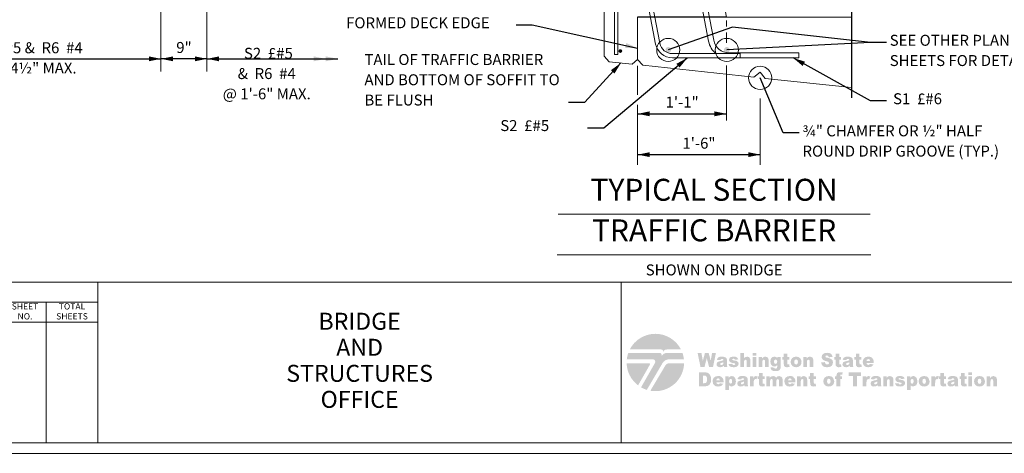
# Model space of a CAD drawing. Units: kilometres. Extents: x -0.02 to 2.72, y 0.07 to 2.12.
# Drawn here: x 1.1 to 2.1, y 0.07 to 0.51 of the extents above; entities that cross this region are included whole.
import ezdxf

# ---------------------------------------------------------------- set-up
doc = ezdxf.new("R2010")
doc.units = ezdxf.units.KM
for name, pattern in [('B', [0]), ('BLANK', [0]), ('break', [32.816438, 16.4042, -0.003773, -0.004265, 16.4042]), ('C', [0]), ('D', [0]), ('DEFAULT', [0]), ('E', [0])]:
    doc.linetypes.add(name, pattern=pattern)
doc.layers.add('Border', color=2, linetype='Continuous')
doc.layers.add('GRAPHICS', color=1, linetype='Continuous')
doc.styles.add('BR35', font='BRIDT__.TTF')
doc.styles.add('BR70', font='BRIDT__.TTF')
doc.styles.add('Project', font='arial.ttf', dxfattribs={"width": 1.062384})
doc.styles.add('Sheet9', font='BRIDRG_.TTF', dxfattribs={"width": 1.061106})

# ---------------------------------------------------------------- blocks, each defined once
blk = doc.blocks.new('Border_Graph')
at = {"color": 6, "linetype": 'D', "lineweight": 0}
blk.add_line((0.0628, 0.2446), (2.6875, 0.2446), dxfattribs=at)
at = {"color": 3, "linetype": 'B', "lineweight": 0}
for p, q in [((1.1763, 0.0805), (1.1763, 0.2446)), ((0.7589, 0.2241), (1.1763, 0.2241)), ((1.1234, 0.0805), (1.1234, 0.2241)), ((0.8117, 0.2036), (1.1763, 0.2036))]:
    blk.add_line(p, q, dxfattribs=at)
blk.add_lwpolyline([(1.1763, 0.2446), (0.7589, 0.2446), (0.7326, 0.2446), (0.4485, 0.2446), (0.3962, 0.2446), (0.3962, 0.2241), (0.4485, 0.2241)], dxfattribs=at)
at = {"color": 2, "char_height": 0.0064, "attachment_point": 5, "line_spacing_factor": 0.95364, "style": 'Sheet9'}
for s, insert in [('SHEET\\PNO.', (1.1019, 0.2139)), ('TOTAL\\PSHEETS', (1.1498, 0.2139))]:
    blk.add_mtext(s, dxfattribs=dict(at, insert=insert))
at = {"color": 31, "insert": (1.443, 0.1625), "char_height": 0.01732, "attachment_point": 5, "line_spacing_factor": 0.920724, "style": 'Project'}
blk.add_mtext('BRIDGE\\PAND\\PSTRUCTURES\\POFFICE', dxfattribs=at)
blk = doc.blocks.new('Border_Graph$0')
at = {"color": 6, "linetype": 'D', "lineweight": 0}
blk.add_line((0.0628, 0.2446), (2.6005, 0.2446), dxfattribs=at)
at = {"color": 5, "linetype": 'C', "lineweight": 0}
blk.add_line((1.7097, 0.0805), (1.7097, 0.2446), dxfattribs=at)
at = {"color": 3, "linetype": 'B', "lineweight": 0}
for p, q in [((1.1234, 0.0805), (1.1234, 0.2241)), ((1.1763, 0.0805), (1.1763, 0.2241))]:
    blk.add_line(p, q, dxfattribs=at)
blk.add_lwpolyline([(0.7589, 0.2241), (1.1763, 0.2241), (1.1763, 0.2446), (0.7589, 0.2446), (0.7326, 0.2446), (0.4485, 0.2446), (0.3962, 0.2446), (0.3962, 0.2241), (0.4485, 0.2241)], dxfattribs=at)
for points in [[(1.0805, 0.2241), (1.1234, 0.2241), (1.1234, 0.2036), (1.0805, 0.2036)], [(1.1234, 0.2241), (1.1763, 0.2241), (1.1763, 0.2036), (1.1234, 0.2036)]]:
    blk.add_lwpolyline(points, close=True, dxfattribs=at)
at = {"insert": (1.443, 0.1625), "char_height": 0.01732, "attachment_point": 5, "line_spacing_factor": 0.920724, "style": 'Project'}
blk.add_mtext('BRIDGE\\PAND\\PSTRUCTURES\\POFFICE', dxfattribs=at)
blk = doc.blocks.new('Border_Outline')
at = {"color": 2, "linetype": 'E', "lineweight": 0}
blk.add_lwpolyline([(0.0628, 0.0805), (2.6875, 0.0805), (2.6875, 1.803), (0.0628, 1.803)], close=True, dxfattribs=at)
blk = doc.blocks.new('Border_Outline$0')
at = {"color": 2, "linetype": 'E', "lineweight": 0}
blk.add_lwpolyline([(0.0628, 0.0805), (2.6875, 0.0805), (2.6875, 1.803), (0.0628, 1.803)], close=True, dxfattribs=at)
blk = doc.blocks.new('Border_Stamp')
at = {"linetype": 'BLANK', "lineweight": 0}
blk.add_line((0.011763, 0.002446), (0.015198, 0.002446), dxfattribs=at)
blk = doc.blocks.new('no_name')
at = {"color": 5, "linetype": 'C', "lineweight": 0}
blk.add_line((1.7097, 0.0805), (1.7097, 0.2446), dxfattribs=at)
blk = doc.blocks.new('no_name$1')
h = blk.add_hatch(color=1)
h.paths.add_polyline_path([(1.7588, 0.1618), (1.7738, 0.1618, -0.022409), (1.7736, 0.1592, -0.431548), (1.7394, 0.1337), (1.7547, 0.1595, -0.004946), (1.7547, 0.1595, -0.259919)], flags=0)
h.paths.add_polyline_path([(1.7269, 0.1392), (1.7389, 0.1603, 0.210707), (1.739, 0.1611, 0.325659), (1.7381, 0.1618), (1.7152, 0.1618, 0.22837)], flags=0)
h.paths.add_polyline_path([(1.7527, 0.1739, -0.130785), (1.7541, 0.1753, -0.133641), (1.7561, 0.1758), (1.7706, 0.1758, 0.612752), (1.7184, 0.1758), (1.7506, 0.1758, -0.242737), (1.7521, 0.1751, -0.292287), (1.7522, 0.1731)], flags=0)
h.paths.add_polyline_path([(1.7507, 0.169, -0.090421), (1.7523, 0.1708, -0.171225), (1.7565, 0.1723), (1.7721, 0.1723, -0.057177), (1.7736, 0.1658), (1.7587, 0.1658, 0.266156), (1.7518, 0.1619), (1.7358, 0.1346, -0.055576), (1.7299, 0.1372), (1.7441, 0.162, 0.137243), (1.7444, 0.1633, 0.406511), (1.7419, 0.1658), (1.7154, 0.1658, -0.001073), (1.7154, 0.1659, -0.056101), (1.7169, 0.1723), (1.7487, 0.1723, -0.251674), (1.7506, 0.1713, -0.283167), (1.7507, 0.169)], flags=0)
h.paths.add_polyline_path([(2.0824, 0.1382), (2.0861, 0.1382), (2.0861, 0.1432), (2.0865, 0.1451), (2.0876, 0.1456), (2.0886, 0.1452), (2.0889, 0.1439), (2.0889, 0.1382), (2.0927, 0.1382), (2.0927, 0.1447), (2.0925, 0.1465), (2.0918, 0.1477), (2.0894, 0.1487), (2.0874, 0.1483), (2.0858, 0.1468), (2.0858, 0.1485), (2.0824, 0.1485)], flags=0)
h.paths.add_polyline_path([(2.0731, 0.1433), (2.0736, 0.1454), (2.075, 0.146), (2.0763, 0.1454), (2.0768, 0.1434), (2.0763, 0.1413), (2.075, 0.1406), (2.0736, 0.1413)], flags=0)
h.paths.add_polyline_path([(2.0694, 0.1433), (2.0698, 0.141), (2.0711, 0.1392), (2.0728, 0.1383), (2.0749, 0.138), (2.0773, 0.1384), (2.0791, 0.1395), (2.0802, 0.1412), (2.0806, 0.1434), (2.0794, 0.1469), (2.0775, 0.1483), (2.0749, 0.1487), (2.0726, 0.1483), (2.0709, 0.1472), (2.0697, 0.1455)], flags=0)
h.paths.add_polyline_path([(2.0637, 0.1382), (2.0674, 0.1382), (2.0674, 0.1485), (2.0637, 0.1485)], flags=0)
h.paths.add_polyline_path([(2.0637, 0.1497), (2.0674, 0.1497), (2.0674, 0.1524), (2.0637, 0.1524)], flags=0)
h.paths.add_polyline_path([(2.056, 0.1517), (2.056, 0.1485), (2.0546, 0.1485), (2.0546, 0.1456), (2.056, 0.1456), (2.056, 0.142), (2.056, 0.1405), (2.0563, 0.1395), (2.0573, 0.1384), (2.0593, 0.138), (2.0619, 0.1383), (2.0616, 0.141), (2.0605, 0.1408), (2.0598, 0.1411), (2.0597, 0.142), (2.0597, 0.1456), (2.0618, 0.1456), (2.0618, 0.1485), (2.0597, 0.1485), (2.0597, 0.1517)], flags=0)
h.paths.add_polyline_path([(2.0493, 0.1425), (2.0491, 0.1413), (2.0483, 0.1405), (2.0472, 0.1402), (2.0462, 0.1405), (2.0459, 0.1412), (2.0463, 0.142), (2.0477, 0.1426), (2.0493, 0.1431)], flags=0)
h.paths.add_polyline_path([(2.0461, 0.1452), (2.0466, 0.1461), (2.048, 0.1464), (2.049, 0.1461), (2.0493, 0.1451), (2.048, 0.1446), (2.047, 0.1444), (2.0452, 0.144), (2.0438, 0.1435), (2.0428, 0.1429), (2.0422, 0.1409), (2.0431, 0.1388), (2.0442, 0.1382), (2.0457, 0.138), (2.0481, 0.1384), (2.0495, 0.1395), (2.0496, 0.1388), (2.0499, 0.1382), (2.0534, 0.1382), (2.053, 0.1393), (2.053, 0.1404), (2.053, 0.1449), (2.0527, 0.1465), (2.0519, 0.1477), (2.0502, 0.1485), (2.049, 0.1487), (2.0475, 0.1487), (2.0456, 0.1486), (2.0442, 0.1481), (2.0431, 0.1471), (2.0425, 0.1456)], flags=0)
h.paths.add_polyline_path([(2.0351, 0.1517), (2.0351, 0.1485), (2.0337, 0.1485), (2.0337, 0.1456), (2.0351, 0.1456), (2.0351, 0.142), (2.0351, 0.1405), (2.0354, 0.1395), (2.0364, 0.1384), (2.0384, 0.138), (2.041, 0.1383), (2.0407, 0.141), (2.0396, 0.1408), (2.0389, 0.1411), (2.0388, 0.142), (2.0388, 0.1456), (2.0409, 0.1456), (2.0409, 0.1485), (2.0388, 0.1485), (2.0388, 0.1517)], flags=0)
h.paths.add_polyline_path([(2.026, 0.1382), (2.0297, 0.1382), (2.0297, 0.1417), (2.0299, 0.1437), (2.0303, 0.145), (2.0315, 0.1457), (2.0325, 0.1454), (2.0337, 0.1482), (2.0319, 0.1487), (2.0305, 0.1483), (2.0295, 0.1468), (2.0295, 0.1485), (2.026, 0.1485)], flags=0)
h.paths.add_polyline_path([(2.0167, 0.1433), (2.0172, 0.1454), (2.0186, 0.146), (2.0199, 0.1454), (2.0204, 0.1434), (2.0199, 0.1413), (2.0185, 0.1406), (2.0172, 0.1413)], flags=0)
h.paths.add_polyline_path([(2.0129, 0.1433), (2.0134, 0.141), (2.0147, 0.1392), (2.0164, 0.1383), (2.0185, 0.138), (2.0209, 0.1384), (2.0227, 0.1395), (2.0238, 0.1412), (2.0241, 0.1434), (2.0229, 0.1469), (2.0211, 0.1483), (2.0185, 0.1487), (2.0162, 0.1483), (2.0144, 0.1472), (2.0133, 0.1455)], flags=0)
h.paths.add_polyline_path([(2.0046, 0.1433), (2.0051, 0.1452), (2.0063, 0.1458), (2.0074, 0.1452), (2.0079, 0.1434), (2.0074, 0.1415), (2.0063, 0.1409), (2.0051, 0.1415)], flags=0)
h.paths.add_polyline_path([(2.0046, 0.1343), (2.0046, 0.1392), (2.0059, 0.1383), (2.0075, 0.138), (2.0104, 0.1393), (2.0113, 0.141), (2.0116, 0.1432), (2.0113, 0.1454), (2.0105, 0.1471), (2.0092, 0.1483), (2.0075, 0.1487), (2.0057, 0.1483), (2.0044, 0.147), (2.0044, 0.1485), (2.0009, 0.1485), (2.0009, 0.1343)], flags=0)
h.paths.add_polyline_path([(1.9887, 0.1411), (1.9901, 0.1388), (1.9917, 0.1382), (1.994, 0.138), (1.9956, 0.1381), (1.9969, 0.1385), (1.9986, 0.1398), (1.9991, 0.1416), (1.9986, 0.1432), (1.9972, 0.1443), (1.996, 0.1446), (1.9944, 0.1449), (1.9928, 0.1453), (1.9924, 0.1458), (1.9927, 0.1464), (1.9937, 0.1466), (1.9947, 0.1463), (1.9952, 0.1456), (1.9987, 0.146), (1.9978, 0.1476), (1.9964, 0.1484), (1.9954, 0.1486), (1.9938, 0.1487), (1.9924, 0.1486), (1.9912, 0.1484), (1.9897, 0.1473), (1.9891, 0.1455), (1.9896, 0.1439), (1.9909, 0.1428), (1.992, 0.1425), (1.9936, 0.1422), (1.9947, 0.1419), (1.9952, 0.1418), (1.9956, 0.1411), (1.9953, 0.1405), (1.9941, 0.1401), (1.993, 0.1404), (1.9924, 0.1414)], flags=0)
h.paths.add_polyline_path([(1.9768, 0.1382), (1.9805, 0.1382), (1.9805, 0.1432), (1.981, 0.1451), (1.9821, 0.1456), (1.983, 0.1452), (1.9834, 0.1439), (1.9834, 0.1382), (1.9871, 0.1382), (1.9871, 0.1447), (1.9869, 0.1465), (1.9862, 0.1477), (1.9838, 0.1487), (1.9819, 0.1483), (1.9803, 0.1468), (1.9803, 0.1485), (1.9768, 0.1485)], flags=0)
h.paths.add_polyline_path([(1.9709, 0.1425), (1.9707, 0.1413), (1.9699, 0.1405), (1.9688, 0.1402), (1.9678, 0.1405), (1.9675, 0.1412), (1.9679, 0.142), (1.9693, 0.1426), (1.9709, 0.1431)], flags=0)
h.paths.add_polyline_path([(1.9677, 0.1452), (1.9682, 0.1461), (1.9696, 0.1464), (1.9706, 0.1461), (1.9709, 0.1451), (1.9696, 0.1446), (1.9686, 0.1444), (1.9669, 0.144), (1.9654, 0.1435), (1.9644, 0.1429), (1.9638, 0.1409), (1.9647, 0.1388), (1.9658, 0.1382), (1.9673, 0.138), (1.9697, 0.1384), (1.9711, 0.1395), (1.9712, 0.1388), (1.9715, 0.1382), (1.975, 0.1382), (1.9746, 0.1393), (1.9746, 0.1404), (1.9746, 0.1449), (1.9743, 0.1465), (1.9735, 0.1477), (1.9718, 0.1485), (1.9706, 0.1487), (1.9691, 0.1487), (1.9672, 0.1486), (1.9658, 0.1481), (1.9647, 0.1471), (1.9641, 0.1456)], flags=0)
h.paths.add_polyline_path([(1.9559, 0.1382), (1.9597, 0.1382), (1.9597, 0.1417), (1.9598, 0.1437), (1.9603, 0.145), (1.9614, 0.1457), (1.9625, 0.1454), (1.9636, 0.1482), (1.9618, 0.1487), (1.9605, 0.1483), (1.9594, 0.1468), (1.9594, 0.1485), (1.9559, 0.1485)], flags=0)
h.paths.add_polyline_path([(1.9416, 0.1489), (1.9459, 0.1489), (1.9459, 0.1382), (1.95, 0.1382), (1.95, 0.1489), (1.9543, 0.1489), (1.9543, 0.1524), (1.9416, 0.1524)], flags=0)
h.paths.add_polyline_path([(1.9329, 0.1485), (1.9329, 0.1494), (1.9332, 0.15), (1.934, 0.1501), (1.935, 0.15), (1.9355, 0.1524), (1.9338, 0.1526), (1.9326, 0.1526), (1.9307, 0.1523), (1.9297, 0.1516), (1.9293, 0.1503), (1.9291, 0.149), (1.9291, 0.1485), (1.9277, 0.1485), (1.9277, 0.1456), (1.9291, 0.1456), (1.9291, 0.1382), (1.9329, 0.1382), (1.9329, 0.1456), (1.9347, 0.1456), (1.9347, 0.1485)], flags=0)
h.paths.add_polyline_path([(1.9195, 0.1433), (1.92, 0.1454), (1.9213, 0.146), (1.9226, 0.1454), (1.9232, 0.1434), (1.9226, 0.1413), (1.9213, 0.1406), (1.92, 0.1413)], flags=0)
h.paths.add_polyline_path([(1.9157, 0.1433), (1.9162, 0.141), (1.9175, 0.1392), (1.9192, 0.1383), (1.9213, 0.138), (1.9236, 0.1384), (1.9254, 0.1395), (1.9265, 0.1412), (1.9269, 0.1434), (1.9257, 0.1469), (1.9239, 0.1483), (1.9213, 0.1487), (1.919, 0.1483), (1.9172, 0.1472), (1.9161, 0.1455)], flags=0)
h.paths.add_polyline_path([(1.9023, 0.1517), (1.9023, 0.1485), (1.9009, 0.1485), (1.9009, 0.1456), (1.9023, 0.1456), (1.9023, 0.142), (1.9024, 0.1405), (1.9026, 0.1395), (1.9036, 0.1384), (1.9057, 0.138), (1.9082, 0.1383), (1.908, 0.141), (1.9068, 0.1408), (1.9062, 0.1411), (1.906, 0.142), (1.906, 0.1456), (1.9081, 0.1456), (1.9081, 0.1485), (1.906, 0.1485), (1.906, 0.1517)], flags=0)
h.paths.add_polyline_path([(1.889, 0.1382), (1.8927, 0.1382), (1.8927, 0.1432), (1.8932, 0.1451), (1.8943, 0.1456), (1.8952, 0.1452), (1.8955, 0.1439), (1.8955, 0.1382), (1.8993, 0.1382), (1.8993, 0.1447), (1.8991, 0.1465), (1.8984, 0.1477), (1.896, 0.1487), (1.8941, 0.1483), (1.8925, 0.1468), (1.8925, 0.1485), (1.889, 0.1485)], flags=0)
h.paths.add_polyline_path([(1.8798, 0.1443), (1.8802, 0.1456), (1.8816, 0.1464), (1.8829, 0.1459), (1.8835, 0.1443)], flags=0)
h.paths.add_polyline_path([(1.8873, 0.1428), (1.8871, 0.1447), (1.8866, 0.1461), (1.8848, 0.1481), (1.8834, 0.1486), (1.8815, 0.1487), (1.8792, 0.1483), (1.8774, 0.1472), (1.8763, 0.1455), (1.876, 0.1433), (1.8767, 0.1404), (1.8785, 0.1386), (1.8799, 0.1381), (1.8816, 0.138), (1.8836, 0.1382), (1.885, 0.1387), (1.8871, 0.1409), (1.8834, 0.1412), (1.8827, 0.1406), (1.8817, 0.1403), (1.8803, 0.141), (1.8798, 0.1424), (1.8873, 0.1424)], flags=0)
h.paths.add_polyline_path([(1.8577, 0.1382), (1.8614, 0.1382), (1.8614, 0.1435), (1.8618, 0.1451), (1.8629, 0.1457), (1.8636, 0.1454), (1.864, 0.1448), (1.8641, 0.1439), (1.8641, 0.1382), (1.8678, 0.1382), (1.8678, 0.1435), (1.8682, 0.1451), (1.8693, 0.1456), (1.8702, 0.1451), (1.8705, 0.1441), (1.8705, 0.1382), (1.8742, 0.1382), (1.8742, 0.1447), (1.874, 0.1465), (1.8733, 0.1477), (1.8709, 0.1487), (1.8691, 0.1484), (1.8675, 0.147), (1.8664, 0.1483), (1.8645, 0.1487), (1.8627, 0.1483), (1.8611, 0.147), (1.8611, 0.1485), (1.8577, 0.1485)], flags=0)
h.paths.add_polyline_path([(1.85, 0.1517), (1.85, 0.1485), (1.8487, 0.1485), (1.8487, 0.1456), (1.85, 0.1456), (1.85, 0.142), (1.8501, 0.1405), (1.8504, 0.1395), (1.8513, 0.1384), (1.8534, 0.138), (1.856, 0.1383), (1.8557, 0.141), (1.8545, 0.1408), (1.8539, 0.1411), (1.8538, 0.142), (1.8538, 0.1456), (1.8558, 0.1456), (1.8558, 0.1485), (1.8538, 0.1485), (1.8538, 0.1517)], flags=0)
h.paths.add_polyline_path([(1.841, 0.1382), (1.8447, 0.1382), (1.8447, 0.1417), (1.8449, 0.1437), (1.8453, 0.145), (1.8464, 0.1457), (1.8475, 0.1454), (1.8486, 0.1482), (1.8468, 0.1487), (1.8455, 0.1483), (1.8445, 0.1468), (1.8445, 0.1485), (1.841, 0.1485)], flags=0)
h.paths.add_polyline_path([(1.835, 0.1425), (1.8348, 0.1413), (1.834, 0.1405), (1.8329, 0.1402), (1.832, 0.1405), (1.8317, 0.1412), (1.832, 0.142), (1.8334, 0.1426), (1.835, 0.1431)], flags=0)
h.paths.add_polyline_path([(1.8318, 0.1452), (1.8324, 0.1461), (1.8337, 0.1464), (1.8347, 0.1461), (1.835, 0.1451), (1.8337, 0.1446), (1.8327, 0.1444), (1.831, 0.144), (1.8295, 0.1435), (1.8286, 0.1429), (1.8279, 0.1409), (1.8288, 0.1388), (1.8299, 0.1382), (1.8315, 0.138), (1.8338, 0.1384), (1.8352, 0.1395), (1.8354, 0.1388), (1.8356, 0.1382), (1.8391, 0.1382), (1.8388, 0.1393), (1.8387, 0.1404), (1.8387, 0.1449), (1.8384, 0.1465), (1.8376, 0.1477), (1.8359, 0.1485), (1.8348, 0.1487), (1.8332, 0.1487), (1.8313, 0.1486), (1.8299, 0.1481), (1.8288, 0.1471), (1.8282, 0.1456)], flags=0)
h.paths.add_polyline_path([(1.8196, 0.1433), (1.8201, 0.1452), (1.8213, 0.1458), (1.8224, 0.1452), (1.8228, 0.1434), (1.8224, 0.1415), (1.8213, 0.1409), (1.8201, 0.1415)], flags=0)
h.paths.add_polyline_path([(1.8196, 0.1343), (1.8196, 0.1392), (1.8209, 0.1383), (1.8225, 0.138), (1.8254, 0.1393), (1.8263, 0.141), (1.8266, 0.1432), (1.8263, 0.1454), (1.8255, 0.1471), (1.8242, 0.1483), (1.8225, 0.1487), (1.8207, 0.1483), (1.8193, 0.147), (1.8193, 0.1485), (1.8158, 0.1485), (1.8158, 0.1343)], flags=0)
h.paths.add_polyline_path([(1.8066, 0.1443), (1.807, 0.1456), (1.8085, 0.1464), (1.8097, 0.1459), (1.8103, 0.1443)], flags=0)
h.paths.add_polyline_path([(1.8141, 0.1428), (1.8139, 0.1447), (1.8135, 0.1461), (1.8116, 0.1481), (1.8102, 0.1486), (1.8083, 0.1487), (1.806, 0.1483), (1.8043, 0.1472), (1.8032, 0.1455), (1.8028, 0.1433), (1.8035, 0.1404), (1.8054, 0.1386), (1.8067, 0.1381), (1.8084, 0.138), (1.8104, 0.1382), (1.8119, 0.1387), (1.8139, 0.1409), (1.8102, 0.1412), (1.8096, 0.1406), (1.8085, 0.1403), (1.8071, 0.141), (1.8066, 0.1424), (1.8141, 0.1424)], flags=0)
h.paths.add_polyline_path([(1.7941, 0.1492), (1.7955, 0.149), (1.7965, 0.1484), (1.797, 0.1472), (1.7972, 0.1453), (1.7971, 0.1438), (1.7968, 0.1428), (1.796, 0.1417), (1.7941, 0.1414), (1.7931, 0.1414), (1.7931, 0.1492)], flags=0)
h.paths.add_polyline_path([(1.7889, 0.1382), (1.7951, 0.1382), (1.7976, 0.1386), (1.7995, 0.1397), (1.8008, 0.1418), (1.8012, 0.1433), (1.8013, 0.1454), (1.801, 0.1481), (1.7999, 0.1504), (1.7981, 0.1519), (1.7968, 0.1523), (1.7951, 0.1524), (1.7889, 0.1524)], flags=0)
h.paths.add_polyline_path([(1.9597, 0.164), (1.9601, 0.1654), (1.9615, 0.1661), (1.9628, 0.1656), (1.9631, 0.165), (1.9633, 0.164)], flags=0)
h.paths.add_polyline_path([(1.9671, 0.1625), (1.967, 0.1644), (1.9665, 0.1658), (1.9657, 0.167), (1.9647, 0.1678), (1.9632, 0.1683), (1.9614, 0.1684), (1.9602, 0.1683), (1.9591, 0.1681), (1.9574, 0.167), (1.9563, 0.1652), (1.9559, 0.1631), (1.9561, 0.1615), (1.9566, 0.1601), (1.9585, 0.1583), (1.9598, 0.1579), (1.9615, 0.1577), (1.9625, 0.1578), (1.9634, 0.1579), (1.9649, 0.1584), (1.966, 0.1593), (1.9669, 0.1606), (1.9633, 0.161), (1.9626, 0.1603), (1.9616, 0.16), (1.9602, 0.1607), (1.9597, 0.1621), (1.9671, 0.1621)], flags=0)
h.paths.add_polyline_path([(1.9489, 0.1714), (1.9489, 0.1682), (1.9475, 0.1682), (1.9475, 0.1653), (1.9489, 0.1653), (1.9489, 0.1617), (1.949, 0.1602), (1.9492, 0.1592), (1.9502, 0.1581), (1.951, 0.1578), (1.9522, 0.1577), (1.9534, 0.1578), (1.9548, 0.158), (1.9545, 0.1608), (1.9538, 0.1606), (1.9533, 0.1605), (1.9527, 0.1608), (1.9526, 0.1617), (1.9526, 0.1653), (1.9546, 0.1653), (1.9546, 0.1682), (1.9526, 0.1682), (1.9526, 0.1714)], flags=0)
h.paths.add_polyline_path([(1.9423, 0.1622), (1.9421, 0.161), (1.9413, 0.1602), (1.9401, 0.1599), (1.9393, 0.1602), (1.9389, 0.161), (1.9393, 0.1617), (1.9398, 0.162), (1.9407, 0.1623), (1.9423, 0.1628)], flags=0)
h.paths.add_polyline_path([(1.9391, 0.1649), (1.9396, 0.1658), (1.9402, 0.166), (1.941, 0.1661), (1.9416, 0.166), (1.942, 0.1658), (1.9423, 0.1648), (1.941, 0.1643), (1.94, 0.1641), (1.9392, 0.1639), (1.9383, 0.1637), (1.9368, 0.1632), (1.9359, 0.1626), (1.9352, 0.1607), (1.9355, 0.1595), (1.9361, 0.1586), (1.9372, 0.1579), (1.9388, 0.1577), (1.94, 0.1578), (1.941, 0.1581), (1.9425, 0.1592), (1.9426, 0.1586), (1.9429, 0.158), (1.9464, 0.158), (1.946, 0.159), (1.9459, 0.1601), (1.9459, 0.1647), (1.9456, 0.1662), (1.9449, 0.1674), (1.9432, 0.1682), (1.942, 0.1684), (1.9405, 0.1684), (1.9386, 0.1683), (1.9378, 0.1681), (1.9372, 0.1678), (1.9361, 0.1668), (1.9355, 0.1653)], flags=0)
h.paths.add_polyline_path([(1.9282, 0.1714), (1.9282, 0.1682), (1.9268, 0.1682), (1.9268, 0.1653), (1.9282, 0.1653), (1.9282, 0.1617), (1.9283, 0.1602), (1.9285, 0.1592), (1.9295, 0.1581), (1.9303, 0.1578), (1.9315, 0.1577), (1.9327, 0.1578), (1.9341, 0.158), (1.9338, 0.1608), (1.9331, 0.1606), (1.9326, 0.1605), (1.932, 0.1608), (1.9319, 0.1617), (1.9319, 0.1653), (1.9339, 0.1653), (1.9339, 0.1682), (1.9319, 0.1682), (1.9319, 0.1714)], flags=0)
h.paths.add_polyline_path([(1.9135, 0.1626), (1.914, 0.1607), (1.915, 0.1591), (1.9158, 0.1585), (1.9168, 0.1581), (1.9181, 0.1578), (1.9197, 0.1577), (1.9215, 0.1579), (1.9229, 0.1583), (1.924, 0.159), (1.9249, 0.16), (1.9256, 0.1626), (1.9251, 0.1647), (1.9244, 0.1655), (1.9234, 0.1662), (1.9227, 0.1665), (1.9218, 0.1669), (1.9207, 0.1672), (1.9195, 0.1675), (1.9186, 0.1677), (1.9181, 0.168), (1.9178, 0.1686), (1.9182, 0.1694), (1.9193, 0.1697), (1.92, 0.1696), (1.9206, 0.1693), (1.9213, 0.1679), (1.9252, 0.1681), (1.9246, 0.17), (1.9236, 0.1713), (1.9219, 0.1721), (1.9209, 0.1723), (1.9197, 0.1724), (1.9178, 0.1722), (1.9164, 0.1718), (1.9153, 0.1711), (1.9146, 0.1703), (1.914, 0.1682), (1.9143, 0.1667), (1.9152, 0.1655), (1.9158, 0.165), (1.9167, 0.1645), (1.9178, 0.1641), (1.919, 0.1638), (1.9204, 0.1634), (1.9211, 0.1629), (1.9216, 0.1619), (1.9211, 0.1609), (1.9205, 0.1606), (1.9198, 0.1605), (1.9187, 0.1607), (1.9179, 0.1614), (1.9176, 0.162), (1.9174, 0.1629)], flags=0)
h.paths.add_polyline_path([(1.8953, 0.158), (1.899, 0.158), (1.899, 0.1629), (1.8991, 0.1641), (1.8994, 0.1648), (1.9005, 0.1654), (1.9015, 0.165), (1.9017, 0.1644), (1.9018, 0.1636), (1.9018, 0.158), (1.9055, 0.158), (1.9055, 0.1645), (1.9053, 0.1662), (1.9047, 0.1675), (1.9036, 0.1682), (1.9023, 0.1684), (1.9012, 0.1683), (1.9003, 0.168), (1.8996, 0.1674), (1.8988, 0.1665), (1.8988, 0.1682), (1.8953, 0.1682)], flags=0)
h.paths.add_polyline_path([(1.8862, 0.1631), (1.8863, 0.1642), (1.8867, 0.1651), (1.888, 0.1657), (1.8893, 0.1651), (1.8897, 0.1643), (1.8898, 0.1631), (1.8897, 0.1619), (1.8893, 0.161), (1.888, 0.1604), (1.8867, 0.161), (1.8863, 0.1619)], flags=0)
h.paths.add_polyline_path([(1.8824, 0.1631), (1.8829, 0.1608), (1.8842, 0.159), (1.8859, 0.158), (1.888, 0.1577), (1.8892, 0.1578), (1.8903, 0.1581), (1.8921, 0.1592), (1.8932, 0.161), (1.8935, 0.1631), (1.8932, 0.165), (1.8924, 0.1667), (1.8905, 0.168), (1.8893, 0.1683), (1.888, 0.1684), (1.8868, 0.1683), (1.8857, 0.1681), (1.8839, 0.1669), (1.8828, 0.1652)], flags=0)
h.paths.add_polyline_path([(1.8754, 0.1714), (1.8754, 0.1682), (1.874, 0.1682), (1.874, 0.1653), (1.8754, 0.1653), (1.8754, 0.1617), (1.8755, 0.1602), (1.8757, 0.1592), (1.8767, 0.1581), (1.8775, 0.1578), (1.8787, 0.1577), (1.8799, 0.1578), (1.8813, 0.158), (1.881, 0.1608), (1.8803, 0.1606), (1.8799, 0.1605), (1.8792, 0.1608), (1.8791, 0.1617), (1.8791, 0.1653), (1.8811, 0.1653), (1.8811, 0.1682), (1.8791, 0.1682), (1.8791, 0.1714)], flags=0)
h.paths.add_polyline_path([(1.8654, 0.1632), (1.8655, 0.1643), (1.8659, 0.165), (1.867, 0.1656), (1.8682, 0.165), (1.8686, 0.1643), (1.8687, 0.1633), (1.8686, 0.1623), (1.8682, 0.1616), (1.8671, 0.1611), (1.8659, 0.1616), (1.8656, 0.1623)], flags=0)
h.paths.add_polyline_path([(1.8689, 0.1667), (1.8683, 0.1675), (1.8676, 0.168), (1.8667, 0.1683), (1.8657, 0.1684), (1.8641, 0.1681), (1.8628, 0.1672), (1.862, 0.1656), (1.8618, 0.1635), (1.862, 0.1616), (1.8626, 0.1602), (1.864, 0.1588), (1.8657, 0.1584), (1.8676, 0.1588), (1.8687, 0.1598), (1.8687, 0.1583), (1.8686, 0.1573), (1.8683, 0.1567), (1.8678, 0.1564), (1.8671, 0.1563), (1.866, 0.1566), (1.8656, 0.1573), (1.862, 0.1577), (1.862, 0.1572), (1.8623, 0.1558), (1.8631, 0.1547), (1.8638, 0.1543), (1.8646, 0.154), (1.8658, 0.1538), (1.8671, 0.1538), (1.8683, 0.1539), (1.8694, 0.154), (1.8703, 0.1543), (1.871, 0.1548), (1.872, 0.1562), (1.8724, 0.1581), (1.8724, 0.1585), (1.8724, 0.1682), (1.8689, 0.1682)], flags=0)
h.paths.add_polyline_path([(1.8498, 0.158), (1.8535, 0.158), (1.8535, 0.1629), (1.8536, 0.1641), (1.8539, 0.1648), (1.855, 0.1654), (1.8559, 0.165), (1.8562, 0.1644), (1.8563, 0.1636), (1.8563, 0.158), (1.86, 0.158), (1.86, 0.1645), (1.8598, 0.1662), (1.8591, 0.1675), (1.8581, 0.1682), (1.8567, 0.1684), (1.8557, 0.1683), (1.8548, 0.168), (1.854, 0.1674), (1.8532, 0.1665), (1.8532, 0.1682), (1.8498, 0.1682)], flags=0)
h.paths.add_polyline_path([(1.8437, 0.158), (1.8474, 0.158), (1.8474, 0.1682), (1.8437, 0.1682)], flags=0)
h.paths.add_polyline_path([(1.8437, 0.1694), (1.8474, 0.1694), (1.8474, 0.1721), (1.8437, 0.1721)], flags=0)
h.paths.add_polyline_path([(1.8311, 0.158), (1.8349, 0.158), (1.8349, 0.1629), (1.835, 0.1641), (1.8353, 0.1648), (1.8364, 0.1654), (1.8373, 0.165), (1.8376, 0.1644), (1.8376, 0.1636), (1.8376, 0.158), (1.8414, 0.158), (1.8414, 0.1645), (1.8411, 0.1662), (1.8405, 0.1675), (1.8395, 0.1682), (1.8381, 0.1684), (1.8364, 0.1681), (1.8356, 0.1676), (1.8349, 0.1669), (1.8349, 0.1721), (1.8311, 0.1721)], flags=0)
h.paths.add_polyline_path([(1.8191, 0.1608), (1.8196, 0.1595), (1.8206, 0.1585), (1.8212, 0.1582), (1.8221, 0.1579), (1.8231, 0.1578), (1.8243, 0.1577), (1.826, 0.1578), (1.8273, 0.1582), (1.8282, 0.1588), (1.8289, 0.1596), (1.8294, 0.1613), (1.8289, 0.1629), (1.8275, 0.164), (1.8264, 0.1644), (1.8248, 0.1646), (1.8238, 0.1648), (1.8232, 0.165), (1.8228, 0.1656), (1.8231, 0.1661), (1.824, 0.1664), (1.8251, 0.1661), (1.8255, 0.1653), (1.8291, 0.1657), (1.8281, 0.1673), (1.8268, 0.1682), (1.8257, 0.1684), (1.8242, 0.1684), (1.8227, 0.1683), (1.8216, 0.1681), (1.8207, 0.1676), (1.8201, 0.167), (1.8195, 0.1652), (1.82, 0.1636), (1.8213, 0.1626), (1.8223, 0.1622), (1.8231, 0.1621), (1.824, 0.1619), (1.825, 0.1617), (1.8256, 0.1615), (1.826, 0.1608), (1.8257, 0.1602), (1.8245, 0.1599), (1.8234, 0.1602), (1.8228, 0.1612)], flags=0)
h.paths.add_polyline_path([(1.8139, 0.1622), (1.8137, 0.161), (1.8129, 0.1602), (1.8118, 0.1599), (1.8109, 0.1602), (1.8106, 0.161), (1.8109, 0.1617), (1.8114, 0.162), (1.8123, 0.1623), (1.8139, 0.1628)], flags=0)
h.paths.add_polyline_path([(1.8107, 0.1649), (1.8113, 0.1658), (1.8119, 0.166), (1.8127, 0.1661), (1.8133, 0.166), (1.8136, 0.1658), (1.8139, 0.1648), (1.8126, 0.1643), (1.8116, 0.1641), (1.8109, 0.1639), (1.8099, 0.1637), (1.8085, 0.1632), (1.8075, 0.1626), (1.8069, 0.1607), (1.8071, 0.1595), (1.8078, 0.1586), (1.8089, 0.1579), (1.8104, 0.1577), (1.8116, 0.1578), (1.8127, 0.1581), (1.8141, 0.1592), (1.8143, 0.1586), (1.8145, 0.158), (1.818, 0.158), (1.8176, 0.159), (1.8175, 0.1601), (1.8175, 0.1647), (1.8173, 0.1662), (1.8165, 0.1674), (1.8148, 0.1682), (1.8137, 0.1684), (1.8122, 0.1684), (1.8102, 0.1683), (1.8094, 0.1681), (1.8088, 0.1678), (1.8078, 0.1668), (1.8072, 0.1653)], flags=0)
h.paths.add_polyline_path([(1.7905, 0.158), (1.7946, 0.158), (1.7969, 0.1669), (1.7993, 0.158), (1.8033, 0.158), (1.8062, 0.1721), (1.8023, 0.1721), (1.8009, 0.1642), (1.7989, 0.1721), (1.795, 0.1721), (1.7929, 0.1642), (1.7915, 0.1721), (1.7876, 0.1721)], flags=0)
blk = doc.blocks.new('BDM Big Border')
at = {"color": 1, "linetype": 'BLANK', "lineweight": 0}
blk.add_lwpolyline([(-0.0172, 0.0698), (2.7167, 0.0698), (2.7167, 2.1155), (-0.0172, 2.1155)], close=True, dxfattribs=at)
blk = doc.blocks.new('TYPSEC')
h = blk.add_hatch(color=1)
h.paths.add_polyline_path([(16.075, -4.414, 1), (16.145, -4.414, 1)], flags=0)
h.paths.add_polyline_path([(16.791, -4.414, 1), (16.861, -4.414, 1)], flags=0)
at = {"color": 3, "linetype": 'B', "lineweight": 0}
for p, q in [((15.45, -0.693), (15.45, -2.929)), ((15.492, -2.929), (15.492, -0.694)), ((15.492, -3.554), (15.492, -2.991))]:
    blk.add_line(p, q, dxfattribs=at)
at = {"color": 1, "linetype": 'break'}
blk.add_line((18.352, -3.887), (18.352, -5), dxfattribs=at)
at = {"color": 3, "linetype": 'B', "lineweight": 0}
for points in [[(16.443, -3.132), (16.002, -0.819, 0.353069), (15.803, -0.649), (15.413, -0.64), (15.411, -0.692), (15.801, -0.701, -0.353069), (15.951, -0.828), (16.363, -2.992)], [(15.698, -2.991), (15.44, -2.991), (15.44, -2.929), (16.197, -2.929, -0.3601), (16.443, -3.132), (16.665, -4.297, 0.3601), (16.849, -4.45), (17.706, -4.45), (17.706, -4.512), (16.988, -4.512)], [(16.696, -4.46, -0.183341), (16.603, -4.309), (16.381, -3.144, 0.3601), (16.197, -2.991), (15.751, -2.991)], [(15.858, -3.835), (15.67, -3.835, -0.414214), (15.514, -3.679), (15.514, -3.554), (15.462, -3.554), (15.462, -3.679, 0.414214), (15.67, -3.887), (15.868, -3.887)], [(16.489, -3.706, -0.36271), (16.335, -3.835), (15.911, -3.835)], [(15.921, -3.887), (16.335, -3.887, 0.245676), (16.506, -3.798)]]:
    blk.add_lwpolyline(points, format="xyb", dxfattribs=at)
for points in [[(15.492, -0.641), (15.492, -0.605), (15.45, -0.605), (15.45, -0.64)], [(15.45, -2.991), (15.45, -4.471), (15.492, -4.471), (15.492, -3.786)]]:
    blk.add_lwpolyline(points, dxfattribs=at)
blk.add_lwpolyline([(16.006, -4.333, 0.3601), (16.16, -4.46), (16.988, -4.46), (16.988, -4.512), (16.16, -4.512, -0.3601), (15.955, -4.343), (15.688, -2.939), (15.739, -2.929)], format="xyb", close=True, dxfattribs=at)
for centre in [(15.647, -2.627), (15.646, -2.827)]:
    blk.add_circle(centre, 0.099, dxfattribs=at)
blk = doc.blocks.new('END$MARK$8$206')
at = {"color": 1, "linetype": 'DEFAULT', "lineweight": 0}
blk.add_circle((0, 0), 0.96, dxfattribs=at)
blk = doc.blocks.new('TEXT_CALLOUT$10')
at = {"color": 1}
for points in [[(-0.153, 0.912), (-0.35, 0.912), (-2.039, 1.097), (-2.823, 0.819)], [(-0.153, 0.912), (-0.35, 0.912), (-2.107, 0.819)]]:
    blk.add_lwpolyline(points, dxfattribs=at)
at = {"color": 1, "xscale": 0.1476377952755906, "yscale": 0.1476377952755906, "zscale": 0.1476377952755906}
for p, rotation in [((-2.823, 0.819), 199.5045841884864), ((-2.107, 0.819), 183.0003285445723)]:
    blk.add_blockref('END$MARK$8$206', p, dxfattribs=dict(at, rotation=rotation))
at = {"color": 3, "insert": (-0.114, 1.005), "char_height": 0.13435, "attachment_point": 1, "line_spacing_factor": 1.107692, "style": 'BR35'}
blk.add_mtext('\\fBridgeTech|b0|i1|c0|p66;SEE OTHER PLAN\\PSHEETS FOR DETAILS', dxfattribs=at)
blk = doc.blocks.new('END$MARK$8$178')
blk.add_hatch(color=1).paths.add_polyline_path([(-4.01, -0.81), (-4.01, 0.81), (0, 0)], flags=0)
blk = doc.blocks.new('TEXT_CALLOUT$11')
at = {"color": 1}
blk.add_lwpolyline([(-0.039, -0.124), (-0.236, -0.124), (-1.18, 0.401)], dxfattribs=at)
at = {"color": 1, "xscale": 0.03690944881889765, "yscale": 0.03690944881889765, "zscale": 0.03690944881889765, "rotation": 150.9132325132417}
blk.add_blockref('END$MARK$8$178', (-1.18, 0.401), dxfattribs=at)
at = {"color": 3, "insert": (0, -0.031), "char_height": 0.13435, "attachment_point": 1, "line_spacing_factor": 1.107692, "style": 'BR35'}
blk.add_mtext('\\fBridgeTech|b0|i1|c0|p66; S1  £#6', dxfattribs=at)
blk = doc.blocks.new('TEXT_CALLOUT$12')
at = {"color": 1}
blk.add_lwpolyline([(-0.039, -0.124), (-0.236, -0.124), (-0.518, 0.551)], dxfattribs=at)
at = {"color": 1, "xscale": 0.1476377952755906, "yscale": 0.1476377952755906, "zscale": 0.1476377952755906, "rotation": 112.6391787570601}
blk.add_blockref('END$MARK$8$206', (-0.518, 0.551), dxfattribs=at)
at = {"color": 3, "insert": (0, -0.031), "char_height": 0.13435, "attachment_point": 1, "line_spacing_factor": 1.107692, "style": 'BR35'}
blk.add_mtext('\\fBridgeTech|b0|i1|c0|p66;¾" CHAMFER OR ½" HALF\\PROUND DRIP GROOVE (TYP.)', dxfattribs=at)
blk = doc.blocks.new('TEXT_CALLOUT$13')
at = {"color": 1}
blk.add_lwpolyline([(0.517, -0.394), (0.714, -0.394), (1.737, 0.46)], dxfattribs=at)
at = {"color": 1, "xscale": 0.03690944881889765, "yscale": 0.03690944881889765, "zscale": 0.03690944881889765, "rotation": 39.84250140603585}
blk.add_blockref('END$MARK$8$178', (1.737, 0.46), dxfattribs=at)
at = {"color": 3, "insert": (-0.592, -0.301), "char_height": 0.13435, "attachment_point": 1, "line_spacing_factor": 1.107692, "style": 'BR35'}
blk.add_mtext('\\fBridgeTech|b0|i1|c0|p66; S2  £#5', dxfattribs=at)
blk = doc.blocks.new('TEXT_CALLOUT$14')
at = {"color": 1}
blk.add_lwpolyline([(1.386, 0.532), (1.583, 0.532), (2.872, 0.249)], dxfattribs=at)
at = {"color": 1, "xscale": 0.03690944881889765, "yscale": 0.03690944881889765, "zscale": 0.03690944881889765, "rotation": 347.6262983451946}
blk.add_blockref('END$MARK$8$178', (2.872, 0.249), dxfattribs=at)
at = {"color": 3, "insert": (-0.693, 0.625), "char_height": 0.13435, "attachment_point": 1, "line_spacing_factor": 1.107692, "style": 'BR35'}
blk.add_mtext('\\fBridgeTech|b0|i1|c0|p66;FORMED DECK EDGE', dxfattribs=at)
blk = doc.blocks.new('TEXT_CALLOUT$24')
at = {"color": 1}
blk.add_lwpolyline([(3.619, -0.827), (3.881, -0.827), (4.472, -0.187)], dxfattribs=at)
at = {"color": 1, "xscale": 0.04921259842519684, "yscale": 0.04921259842519684, "zscale": 0.04921259842519684, "rotation": 47.27817027036107}
blk.add_blockref('END$MARK$8$178', (4.472, -0.187), dxfattribs=at)
at = {"color": 3, "insert": (0.288, -0.041), "char_height": 0.17913, "width": 3.40117, "attachment_point": 1, "line_spacing_factor": 1.107692, "style": 'BR35'}
blk.add_mtext('\\fBridgeTech|b0|i1|c0|p66;TAIL OF TRAFFIC BARRIER AND BOTTOM OF SOFFIT TO BE FLUSH', dxfattribs=at)
blk = doc.blocks.new('END$MARK$8$177')
blk.add_hatch(color=1).paths.add_polyline_path([(4.01, 0.81), (4.01, -0.81), (0, 0)], flags=0)
blk = doc.blocks.new('DIMCHAIN$1')
at = {"color": 1, "linetype": 'DEFAULT', "lineweight": 0}
for p, q in [((15.735, -4.963), (15.735, -4.61)), ((17.235, -5.822), (17.235, -5.011)), ((15.735, -5.822), (15.735, -5.088))]:
    blk.add_line(p, q, dxfattribs=at)
at = {"color": 1}
blk.add_line((15.735, -5.697), (17.235, -5.697), dxfattribs=at)
at = {"color": 1, "xscale": 0.03690944881889766, "yscale": 0.03690944881889766, "zscale": 0.03690944881889766}
for name, p in [('END$MARK$8$177', (15.735, -5.697)), ('END$MARK$8$178', (17.235, -5.697))]:
    blk.add_blockref(name, p, dxfattribs=at)
at = {"color": 3, "insert": (16.485, -5.624), "char_height": 0.13435, "attachment_point": 8, "line_spacing_factor": 1.107692, "style": 'BR35'}
blk.add_mtext('\\fBridgeTech|b0|i1|c0|p66;1\'-6"', dxfattribs=at)
blk = doc.blocks.new('DIMCHAIN$2')
at = {"color": 1, "linetype": 'DEFAULT', "lineweight": 0}
for p, q in [((16.823, -4.126), (16.823, -4.054)), ((16.823, -4.329), (16.823, -4.202)), ((16.823, -5.277), (16.823, -4.604))]:
    blk.add_line(p, q, dxfattribs=at)
at = {"color": 1}
blk.add_line((15.735, -5.197), (16.823, -5.197), dxfattribs=at)
at = {"color": 1, "xscale": 0.03690944881889766, "yscale": 0.03690944881889766, "zscale": 0.03690944881889766}
for name, p in [('END$MARK$8$177', (15.735, -5.197)), ('END$MARK$8$178', (16.823, -5.197))]:
    blk.add_blockref(name, p, dxfattribs=at)
at = {"color": 3, "insert": (16.279, -5.121), "char_height": 0.13435, "attachment_point": 8, "line_spacing_factor": 1.107692, "style": 'BR35'}
blk.add_mtext('\\fBridgeTech|b0|i1|c0|p66;1\'-1"', dxfattribs=at)
blk = doc.blocks.new('DETAIL_TITLE$1')
at = {"color": 5, "linetype": 'C', "lineweight": 0}
for p, q in [((-0.1591, -0.0413), (0.1591, -0.0413)), ((-0.1599, -0.0827), (0.1599, -0.0827))]:
    blk.add_line(p, q, dxfattribs=at)
at = {"color": 5, "char_height": 0.022392, "attachment_point": 2, "line_spacing_factor": 1.107692, "style": 'BR70'}
for s, insert in [('\\fBridgeTech|b0|i1|c0|p66;TYPICAL SECTION', (0, -0.0051)), ('\\fBridgeTech|b0|i1|c0|p66;TRAFFIC BARRIER', (0, -0.0465))]:
    blk.add_mtext(s, dxfattribs=dict(at, insert=insert))
at = {"color": 3, "insert": (0, -0.0925), "char_height": 0.011196, "attachment_point": 2, "line_spacing_factor": 1.107692, "style": 'BR35'}
blk.add_mtext('\\fBridgeTech|b0|i1|c0|p66;SHOWN ON BRIDGE', dxfattribs=at)
blk = doc.blocks.new('END$MARK$8$180')
h = blk.add_hatch(color=1)
h.paths.add_polyline_path([(-4.01, -0.81), (-4.01, 0.81), (0, 0)], flags=0)
h.paths.add_polyline_path([(-8.01, -0.81), (-8.01, 0.81), (-4.01, 0)], flags=0)
blk = doc.blocks.new('DIMCHAIN$3')
at = {"color": 1, "linetype": 'DEFAULT', "lineweight": 0}
for p, q in [((5.704, -6.234), (5.704, -0.915)), ((6.454, -6.234), (6.454, -0.915))]:
    blk.add_line(p, q, dxfattribs=at)
at = {"color": 1, "linetype": 'break'}
blk.add_line((1.12, -6.026), (5.704, -6.026), dxfattribs=at)
at = {"color": 1}
for q in [(5.704, -6.026), (8.589, -6.026)]:
    blk.add_line((6.454, -6.026), q, dxfattribs=at)
at = {"color": 1, "xscale": 0.04921259842519689, "yscale": 0.04921259842519689, "zscale": 0.04921259842519689}
for name, p in [('END$MARK$8$178', (5.704, -6.026)), ('END$MARK$8$177', (6.454, -6.026)), ('END$MARK$8$180', (8.589, -6.026))]:
    blk.add_blockref(name, p, dxfattribs=at)
at = {"color": 1, "xscale": 0.04921259842519689, "yscale": 0.04921259842519689, "zscale": 0.04921259842519689, "rotation": 180}
for name, p in [('END$MARK$8$178', (5.704, -6.026)), ('END$MARK$8$177', (6.454, -6.026))]:
    blk.add_blockref(name, p, dxfattribs=at)
at = {"color": 3, "char_height": 0.17913, "attachment_point": 8, "line_spacing_factor": 1.107692, "style": 'BR35'}
for s, insert in [('\\fBridgeTech|b0|i1|c0|p66; S2  £#5 &  R6  #4\\P@ 1\'-4½" MAX.', (3.5, -6.265)), ('\\fBridgeTech|b0|i1|c0|p66;9"', (6.079, -5.93)), ('\\fBridgeTech|b0|i1|c0|p66; S2  £#5\\P&  R6  #4\\P@ 1\'-6" MAX.\\P', (7.429, -6.687))]:
    blk.add_mtext(s, dxfattribs=dict(at, insert=insert))
blk = doc.blocks.new('OUTSIDE ELEVATION')
at = {"layer": 'GRAPHICS'}
blk.add_blockref('DIMCHAIN$3', (11.68, 6.164), dxfattribs=at)
blk = doc.blocks.new('4_BAR')
blk.add_hatch(color=1).paths.add_polyline_path([(0.023, 0, 1), (-0.023, 0, 1)], flags=0)
blk = doc.blocks.new('TB_SS_42')
at = {"color": 1}
blk.add_line((0, 0), (-1.088, 0), dxfattribs=at)
at = {"color": 6, "linetype": 'D', "lineweight": 0}
blk.add_line((-1.088, -0.519), (-1.088, 0), dxfattribs=at)
blk.add_lwpolyline([(1.53, 0), (0, 0), (-0.651, 3.418), (-0.725, 3.481), (-1.435, 3.498), (-1.498, 3.438), (-1.498, -0.477), (-1.435, -0.546), (-1.152, -0.577), (-1.088, -0.519), (-1.024, -0.59), (0.336, -0.735), (0.412, -0.674), (0.474, -0.75), (1.53, -0.863)], dxfattribs=at)

msp = doc.modelspace()

# ---------------------------------------------------------------- block references
at = {"layer": 'Border'}
for name in ['BDM Big Border', 'Border_Outline', 'Border_Outline$0', 'Border_Graph', 'Border_Graph$0', 'no_name', 'no_name$1']:
    msp.add_blockref(name, (0, 0), dxfattribs=at)
at = {"layer": 'Border', "xscale": 99.99999999999996, "yscale": 99.99999999999996, "zscale": 99.99999999999996}
msp.add_blockref('Border_Stamp', (0, 0), dxfattribs=at)
at = {"layer": 'GRAPHICS'}
for name, p, xscale, yscale, zscale in [('TB_SS_42', (1.817, 0.515), 0.08333333333333331, 0.08333333333333331, 0.08333333333333331), ('TYPSEC', (0.4152, 0.8494), 0.08333333333333337, 0.08333333333333337, 0.08333333333333337), ('TEXT_CALLOUT$14', (1.487, 0.4627), 0.08333333333333338, 0.08333333333333338, 0.08333333333333338), ('DIMCHAIN$2', (0.4152, 0.8494), 0.08333333333333337, 0.08333333333333337, 0.08333333333333337), ('TEXT_CALLOUT$10', (1.9929, 0.4132), 0.08333333333333338, 0.08333333333333338, 0.08333333333333338), ('4_BAR', (1.7088, 0.4804), 0.08333333333333337, 0.08333333333333337, 0.08333333333333337), ('TEXT_CALLOUT$24', (1.4299, 0.4799), 0.06250000000000007, 0.06250000000000007, 0.06250000000000007), ('TEXT_CALLOUT$13', (1.6323, 0.435), 0.08333333333333338, 0.08333333333333338, 0.08333333333333338), ('TEXT_CALLOUT$11', (1.9834, 0.4399), 0.08333333333333338, 0.08333333333333338, 0.08333333333333338), ('DIMCHAIN$1', (0.4152, 0.8494), 0.08333333333333337, 0.08333333333333337, 0.08333333333333337), ('TEXT_CALLOUT$12', (1.8945, 0.4071), 0.0833333333333334, 0.0833333333333334, 0.0833333333333334)]:
    msp.add_blockref(name, p, dxfattribs=dict(at, xscale=xscale, yscale=yscale, zscale=zscale))
msp.add_blockref('DETAIL_TITLE$1', (1.8044, 0.3551), dxfattribs=at)

# ---------------------------------------------------------------- next in the draw order: block references
at = {"layer": 'GRAPHICS', "xscale": 0.0625, "yscale": 0.0625, "zscale": 0.0625}
msp.add_blockref('OUTSIDE ELEVATION', (0.154, 0.4638), dxfattribs=at)

doc.saveas('drawing.dxf')
